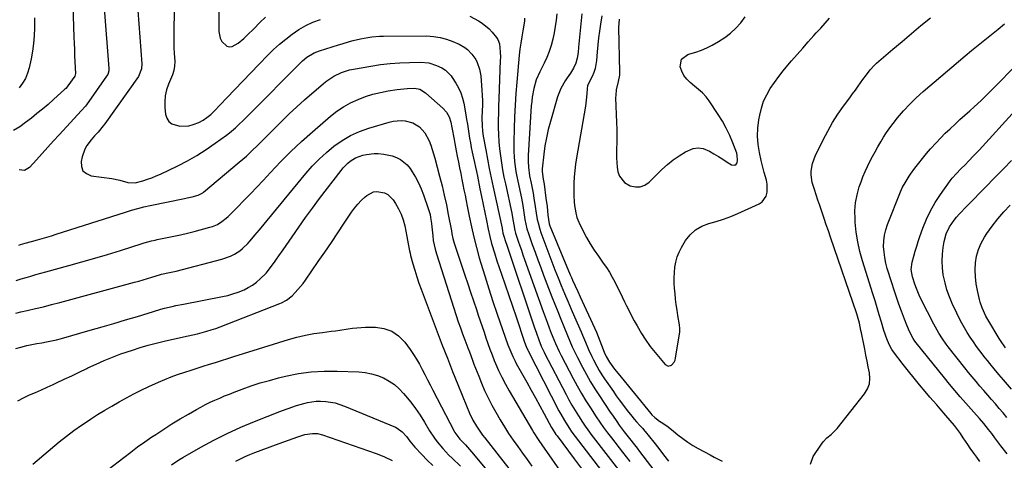
# Model space of a CAD drawing. Units: inches. Extents: x 1841386 to 1846646, y 442248 to 447639.
# Drawn here: x 1843625 to 1844167, y 445801 to 446043 of the extents above; entities that cross this region are included whole.
import ezdxf

# ---------------------------------------------------------------- set-up
doc = ezdxf.new("R2010")
doc.units = ezdxf.units.IN
doc.header["$MEASUREMENT"] = 0
doc.layers.add('7', color=7, linetype='Continuous')
doc.layers.add('8', color=7, linetype='Continuous')

msp = doc.modelspace()

# ---------------------------------------------------------------- linework, layer by layer
at = {"layer": '7', "color": 18}
for points in [[(1843710.34, 446060.62, 1922), (1843709.95, 446036.69, 1922), (1843709.94, 446033.75, 1922), (1843709.98, 446030.81, 1922), (1843710.1, 446027.88, 1922), (1843710.28, 446024.94, 1922), (1843710.57, 446020.35, 1922), (1843710.43, 446017.82, 1922), (1843709.98, 446015.33, 1922), (1843709.23, 446012.91, 1922), (1843708.76, 446011.73, 1922), (1843707.05, 446007.83, 1922), (1843705.96, 446004.67, 1922), (1843705.2, 446001.45, 1922), (1843704.97, 445998.16, 1922), (1843705.07, 445994.82, 1922), (1843705.46, 445991.37, 1922), (1843706.14, 445989.19, 1922), (1843707.22, 445987.35, 1922), (1843708.89, 445986.03, 1922), (1843713.4, 445984.66, 1922), (1843718.24, 445984.95, 1922), (1843720.63, 445985.63, 1922), (1843723.68, 445986.81, 1922), (1843726.07, 445987.94, 1922), (1843728.26, 445989.42, 1922), (1843730.3, 445991.14, 1922), (1843732.2, 445993, 1922), (1843739.14, 446000.32, 1922), (1843743.54, 446004.93, 1922), (1843747.95, 446009.53, 1922), (1843752.39, 446014.12, 1922), (1843756.84, 446018.68, 1922), (1843761.77, 446023.72, 1922), (1843764.94, 446026.82, 1922), (1843768.21, 446029.81, 1922), (1843771.61, 446032.65, 1922), (1843775.11, 446035.39, 1922), (1843778.77, 446037.86, 1922), (1843782.56, 446040.08, 1922), (1843786.55, 446041.92, 1922), (1843790.67, 446043.5, 1922)], [(1843654.52, 446051.11, 1928), (1843655.02, 446033.74, 1928), (1843655.13, 446030.34, 1928), (1843655.27, 446026.93, 1928), (1843655.43, 446023.53, 1928), (1843655.61, 446020.12, 1928), (1843655.99, 446013.71, 1928), (1843655.59, 446012.25, 1928), (1843651.74, 446006.84, 1928), (1843651.37, 446006.36, 1928), (1843650.56, 446005.47, 1928), (1843650.12, 446005.06, 1928), (1843643.75, 445999.35, 1928), (1843640.77, 445996.72, 1928), (1843637.75, 445994.13, 1928), (1843634.69, 445991.6, 1928), (1843631.6, 445989.1, 1928), (1843628.43, 445986.71, 1928), (1843625.19, 445984.41, 1928), (1843621.86, 445982.26, 1928)], [(1843671.63, 446049.59, 1926), (1843674.21, 446016.37, 1926), (1843674.2, 446015.25, 1926), (1843673.61, 446013.11, 1926), (1843673.04, 446012.15, 1926), (1843661.87, 445996.43, 1926), (1843661.35, 445995.73, 1926), (1843659.06, 445993.07, 1926), (1843657.27, 445991.13, 1926), (1843646.96, 445979.98, 1926), (1843643.81, 445976.55, 1926), (1843640.66, 445973.11, 1926), (1843637.52, 445969.66, 1926), (1843634.4, 445966.2, 1926), (1843630.52, 445961.89, 1926), (1843627.92, 445960.37, 1926), (1843624.92, 445960.65, 1926)], [(1843690.2, 446048.4, 1924), (1843692.42, 446019.03, 1924), (1843692.27, 446016.27, 1924), (1843690.51, 446012.04, 1924), (1843672, 445986.02, 1924), (1843671.14, 445984.85, 1924), (1843668.34, 445981.5, 1924), (1843666.4, 445979.33, 1924), (1843664.51, 445977.12, 1924), (1843662.1, 445973.98, 1924), (1843660.97, 445972.05, 1924), (1843659.48, 445967.8, 1924), (1843658.95, 445965.34, 1924), (1843659.12, 445962.52, 1924), (1843659.98, 445960.19, 1924), (1843661.88, 445958.58, 1924), (1843664.47, 445957.45, 1924), (1843675.84, 445955.93, 1924), (1843680.29, 445955.03, 1924), (1843684.66, 445953.78, 1924), (1843688.72, 445953.59, 1924), (1843692.95, 445954.71, 1924), (1843695.43, 445955.47, 1924), (1843697.89, 445956.32, 1924), (1843700.29, 445957.29, 1924), (1843702.66, 445958.36, 1924), (1843712.19, 445962.95, 1924), (1843717.51, 445965.7, 1924), (1843722.72, 445968.64, 1924), (1843727.76, 445971.86, 1924), (1843732.68, 445975.27, 1924), (1843738.91, 445979.84, 1924), (1843740.61, 445981.13, 1924), (1843743.91, 445983.86, 1924), (1843745.5, 445985.29, 1924), (1843748.6, 445988.25, 1924), (1843751.64, 445991.26, 1924), (1843779.69, 446019.61, 1924), (1843780.82, 446020.68, 1924), (1843783.22, 446022.65, 1924), (1843787.2, 446025.07, 1924), (1843790.08, 446026.2, 1924), (1843800.65, 446029.51, 1924), (1843802.63, 446030.11, 1924), (1843806.62, 446031.25, 1924), (1843808.62, 446031.78, 1924), (1843812.65, 446032.74, 1924), (1843816.71, 446033.55, 1924), (1843818.96, 446033.89, 1924), (1843823.22, 446034.27, 1924), (1843825.35, 446034.33, 1924), (1843849.22, 446034.35, 1924), (1843852.9, 446034.12, 1924), (1843856.52, 446033.59, 1924), (1843860.04, 446032.63, 1924), (1843863.5, 446031.36, 1924), (1843866.99, 446029.83, 1924), (1843870.13, 446028.08, 1924), (1843871.54, 446026.98, 1924), (1843874.07, 446024.41, 1924), (1843876.1, 446021.45, 1924), (1843877.01, 446019.7, 1924), (1843878.28, 446016.15, 1924), (1843878.66, 446014.31, 1924), (1843878.9, 446012.43, 1924), (1843879.52, 446004.46, 1924), (1843879.69, 446001.67, 1924), (1843879.79, 445998.88, 1924), (1843879.79, 445996.08, 1924), (1843879.72, 445993.28, 1924), (1843879.57, 445989.1, 1924), (1843879.64, 445984.87, 1924), (1843879.88, 445982.05, 1924), (1843880.29, 445979.26, 1924), (1843881.63, 445971.71, 1924), (1843882.57, 445966.55, 1924), (1843883.56, 445961.4, 1924), (1843884.61, 445956.26, 1924), (1843885.7, 445951.13, 1924), (1843890.62, 445928.57, 1924), (1843890.7, 445928.16, 1924), (1843890.85, 445927.35, 1924), (1843891.08, 445925.85, 1924), (1843891.34, 445924.77, 1924), (1843892.7, 445920.65, 1924), (1843892.99, 445919.77, 1924), (1843908.24, 445874.33, 1924), (1843909.49, 445870.74, 1924), (1843910.82, 445867.18, 1924), (1843912.22, 445863.65, 1924), (1843913.74, 445860.39, 1924), (1843914.06, 445859.75, 1924), (1843925.85, 445837.05, 1924), (1843927.45, 445834.06, 1924), (1843929.1, 445831.11, 1924), (1843930.82, 445828.2, 1924), (1843932.6, 445825.32, 1924), (1843934.86, 445821.76, 1924), (1843936.26, 445819.63, 1924), (1843937.73, 445817.56, 1924), (1843940.03, 445814.51, 1924), (1843940.8, 445813.5, 1924), (1843961.66, 445786.51, 1924)], [(1843872.83, 446045.22, 1922), (1843877.6, 446042.72, 1922), (1843879.73, 446041.43, 1922), (1843883.53, 446038.3, 1922), (1843885.21, 446036.46, 1922), (1843887.51, 446033.58, 1922), (1843888.26, 446032.48, 1922), (1843889.2, 446029.99, 1922), (1843889.63, 446025.54, 1922), (1843889.69, 446022.55, 1922), (1843889.66, 446021.05, 1922), (1843888.81, 445999.84, 1922), (1843888.68, 445995.9, 1922), (1843888.59, 445991.95, 1922), (1843888.55, 445988.01, 1922), (1843888.55, 445984.06, 1922), (1843888.66, 445980.11, 1922), (1843888.87, 445976.18, 1922), (1843889.23, 445972.27, 1922), (1843889.7, 445968.37, 1922), (1843890.29, 445964.48, 1922), (1843890.93, 445960.6, 1922), (1843891.67, 445956.73, 1922), (1843892.46, 445952.88, 1922), (1843895.95, 445936.78, 1922), (1843896.41, 445934.44, 1922), (1843897.01, 445930.49, 1922), (1843897.6, 445927.36, 1922), (1843898.01, 445925.82, 1922), (1843899.48, 445921.47, 1922), (1843900.35, 445918.92, 1922), (1843901.24, 445916.38, 1922), (1843902.13, 445913.84, 1922), (1843903.03, 445911.3, 1922), (1843913.25, 445882.67, 1922), (1843914.33, 445879.7, 1922), (1843915.43, 445876.74, 1922), (1843916.56, 445873.8, 1922), (1843917.72, 445870.86, 1922), (1843919.17, 445867.21, 1922), (1843920.08, 445865, 1922), (1843922.05, 445860.65, 1922), (1843923.12, 445858.51, 1922), (1843929.69, 445845.91, 1922), (1843931.94, 445841.76, 1922), (1843934.25, 445837.65, 1922), (1843936.69, 445833.61, 1922), (1843939.2, 445829.62, 1922), (1843942.4, 445824.69, 1922), (1843944.38, 445821.73, 1922), (1843946.45, 445818.84, 1922), (1843948.58, 445815.99, 1922), (1843950.75, 445813.17, 1922), (1843956.97, 445805.21, 1922), (1843960.95, 445800.09, 1922)], [(1843920.76, 446046.5, 1918), (1843920.38, 446042.98, 1918), (1843919.89, 446039.49, 1918), (1843919.26, 446036.02, 1918), (1843918.52, 446032.56, 1918), (1843917.58, 446029.16, 1918), (1843916.49, 446025.82, 1918), (1843915.17, 446022.56, 1918), (1843913.7, 446019.36, 1918), (1843911.33, 446014.68, 1918), (1843909.41, 446010.2, 1918), (1843908.07, 446005.51, 1918), (1843907.2, 446000.69, 1918), (1843906.92, 445998.26, 1918), (1843906.71, 445995.82, 1918), (1843905.02, 445968.56, 1918), (1843904.95, 445965.35, 1918), (1843905.13, 445962.15, 1918), (1843905.8, 445957.39, 1918), (1843906.65, 445953.26, 1918), (1843907.19, 445950.55, 1918), (1843907.7, 445947.83, 1918), (1843908.14, 445945.1, 1918), (1843908.8, 445940.52, 1918), (1843909.35, 445936.88, 1918), (1843910.01, 445933.26, 1918), (1843910.42, 445931.46, 1918), (1843911.41, 445927.93, 1918), (1843912.01, 445926.19, 1918), (1843916.37, 445914.39, 1918), (1843918.02, 445910.01, 1918), (1843919.71, 445905.64, 1918), (1843921.46, 445901.3, 1918), (1843923.23, 445896.97, 1918), (1843925.05, 445892.65, 1918), (1843926.87, 445888.34, 1918), (1843928.71, 445884.04, 1918), (1843930.56, 445879.74, 1918), (1843934.09, 445871.58, 1918), (1843934.92, 445869.64, 1918), (1843936.57, 445865.73, 1918), (1843938.21, 445861.82, 1918), (1843939.97, 445857.97, 1918), (1843940.9, 445856.07, 1918), (1843942.73, 445852.58, 1918), (1843944.07, 445850.22, 1918), (1843945.51, 445847.91, 1918), (1843947.01, 445845.64, 1918), (1843951.85, 445838.64, 1918), (1843953.48, 445836.32, 1918), (1843955.13, 445834.02, 1918), (1843956.82, 445831.74, 1918), (1843959.54, 445828.17, 1918), (1843962.05, 445825.02, 1918), (1843963.35, 445823.49, 1918), (1843964.67, 445821.97, 1918), (1843966.67, 445819.73, 1918), (1843968.04, 445818.22, 1918), (1843969.06, 445817.07, 1918), (1843969.38, 445816.68, 1918), (1843974.16, 445810.69, 1918), (1843976.84, 445807.29, 1918), (1843979.5, 445803.86, 1918), (1843982.12, 445800.4, 1918)], [(1843934.43, 446046.62, 1916), (1843932.75, 446028.15, 1916), (1843932.43, 446025.17, 1916), (1843932.02, 446022.2, 1916), (1843931.28, 446019.34, 1916), (1843929.89, 446016.55, 1916), (1843928.19, 446013.89, 1916), (1843926.44, 446011.27, 1916), (1843925.39, 446009.73, 1916), (1843922.92, 446005.43, 1916), (1843921.16, 446000.78, 1916), (1843917.21, 445987.27, 1916), (1843916.03, 445982.84, 1916), (1843915.02, 445978.37, 1916), (1843914.23, 445973.86, 1916), (1843913.61, 445969.32, 1916), (1843912.7, 445961.2, 1916), (1843912.65, 445960.69, 1916), (1843912.64, 445959.67, 1916), (1843913.31, 445955.47, 1916), (1843913.61, 445953.68, 1916), (1843913.74, 445952.78, 1916), (1843914.76, 445945.17, 1916), (1843915.35, 445940.45, 1916), (1843915.88, 445935.72, 1916), (1843916.48, 445931, 1916), (1843916.89, 445929.78, 1916), (1843928.15, 445902.94, 1916), (1843928.81, 445901.4, 1916), (1843929.47, 445899.87, 1916), (1843930.85, 445896.83, 1916), (1843932.25, 445893.8, 1916), (1843933.65, 445890.77, 1916), (1843941.5, 445873.68, 1916), (1843942.54, 445871.35, 1916), (1843943.54, 445869.01, 1916), (1843944.49, 445866.64, 1916), (1843945.4, 445864.26, 1916), (1843946.87, 445860.33, 1916), (1843947.93, 445857.85, 1916), (1843949.72, 445854.76, 1916), (1843952.44, 445851.05, 1916), (1843954.42, 445848.54, 1916), (1843972.47, 445826.48, 1916), (1843972.99, 445825.88, 1916), (1843974.74, 445824.27, 1916), (1843977.33, 445822.42, 1916), (1843979.07, 445821.28, 1916), (1843982.09, 445819.19, 1916), (1843984.97, 445816.92, 1916), (1843987.38, 445814.9, 1916), (1843990.06, 445812.8, 1916), (1843992.81, 445810.81, 1916), (1843995.67, 445808.99, 1916), (1843998.61, 445807.28, 1916), (1844005.06, 445803.79, 1916), (1844007.28, 445802.6, 1916), (1844009.5, 445801.43, 1916), (1844011.74, 445800.29, 1916)], [(1843945.55, 446045.36, 1914), (1843944.73, 446040.88, 1914), (1843944.23, 446037.08, 1914), (1843943.77, 446033.27, 1914), (1843943.38, 446029.46, 1914), (1843943.02, 446025.64, 1914), (1843942.63, 446020.94, 1914), (1843941.81, 446016.41, 1914), (1843941.07, 446014.23, 1914), (1843940.16, 446012.11, 1914), (1843938.53, 446008.84, 1914), (1843937.72, 446006.96, 1914), (1843937.36, 446005.48, 1914), (1843937.22, 446002.53, 1914), (1843936.96, 445999.08, 1914), (1843936.75, 445997.36, 1914), (1843936.48, 445995.64, 1914), (1843931.61, 445967.36, 1914), (1843931.08, 445963.87, 1914), (1843930.65, 445960.38, 1914), (1843930.36, 445956.86, 1914), (1843930.17, 445953.34, 1914), (1843930.04, 445949.59, 1914), (1843930.03, 445946.29, 1914), (1843930.24, 445942.99, 1914), (1843930.45, 445941.07, 1914), (1843931.13, 445937.01, 1914), (1843931.85, 445934.37, 1914), (1843932.9, 445931.85, 1914), (1843935.27, 445927, 1914), (1843937.15, 445923.39, 1914), (1843939.15, 445919.86, 1914), (1843941.33, 445916.43, 1914), (1843943.63, 445913.08, 1914), (1843946.34, 445909.36, 1914), (1843948.06, 445906.85, 1914), (1843949.71, 445904.29, 1914), (1843951.22, 445901.65, 1914), (1843952.66, 445898.96, 1914), (1843954.02, 445896.23, 1914), (1843955.37, 445893.49, 1914), (1843956.71, 445890.75, 1914), (1843958.04, 445888, 1914), (1843959.11, 445885.76, 1914), (1843960.48, 445883, 1914), (1843961.9, 445880.25, 1914), (1843963.38, 445877.55, 1914), (1843964.9, 445874.87, 1914), (1843967.4, 445870.6, 1914), (1843969.3, 445867.44, 1914), (1843972.14, 445863.44, 1914), (1843980.43, 445853.44, 1914), (1843982.09, 445852.57, 1914), (1843983.88, 445853.12, 1914), (1843985.38, 445854.89, 1914), (1843985.83, 445855.94, 1914), (1843986.14, 445857.08, 1914), (1843988.38, 445871.59, 1914), (1843988.47, 445873.5, 1914), (1843988.33, 445874.93, 1914), (1843988.26, 445875.4, 1914), (1843987.38, 445880.48, 1914), (1843986.89, 445883.49, 1914), (1843986.46, 445886.51, 1914), (1843986.1, 445889.55, 1914), (1843985.79, 445892.59, 1914), (1843985.55, 445895.33, 1914), (1843985.38, 445898.27, 1914), (1843985.32, 445901.2, 1914), (1843985.45, 445904.13, 1914), (1843985.69, 445907.06, 1914), (1843986.21, 445909.93, 1914), (1843986.95, 445912.72, 1914), (1843988.05, 445915.39, 1914), (1843989.39, 445917.98, 1914), (1843991.65, 445921.76, 1914), (1843994.17, 445924.98, 1914), (1843997.06, 445927.69, 1914), (1844000.51, 445929.64, 1914), (1844004.34, 445931.07, 1914), (1844008.45, 445932.18, 1914), (1844012.5, 445933.44, 1914), (1844016.48, 445934.94, 1914), (1844020.4, 445936.59, 1914), (1844032.01, 445941.88, 1914), (1844033.74, 445943.05, 1914), (1844036.01, 445946.25, 1914), (1844036.54, 445948.3, 1914), (1844036.5, 445952.74, 1914), (1844036.13, 445954.92, 1914), (1844034.92, 445959.24, 1914), (1844033.75, 445963.58, 1914), (1844033.23, 445965.77, 1914), (1844032.24, 445970.26, 1914), (1844031.53, 445974.71, 1914), (1844031.18, 445979.17, 1914), (1844031.36, 445983.63, 1914), (1844031.9, 445988.11, 1914), (1844032.39, 445990.78, 1914), (1844033.33, 445994.65, 1914), (1844034.57, 445998.41, 1914), (1844036.25, 446001.99, 1914), (1844038.22, 446005.45, 1914), (1844040.48, 446008.78, 1914), (1844042.83, 446012.04, 1914), (1844045.31, 446015.19, 1914), (1844047.89, 446018.28, 1914), (1844049.91, 446020.61, 1914), (1844052.97, 446024.11, 1914), (1844056.04, 446027.6, 1914), (1844059.12, 446031.08, 1914), (1844062.21, 446034.55, 1914), (1844063.51, 446036.01, 1914), (1844065.96, 446038.74, 1914), (1844068.41, 446041.48, 1914), (1844070.84, 446044.23, 1914)], [(1843955, 446043.6, 1912), (1843954.74, 446038.97, 1912), (1843955.27, 446014.45, 1912), (1843955.19, 446012.7, 1912), (1843954.45, 446009.28, 1912), (1843953.44, 446004.78, 1912), (1843953.14, 446001.75, 1912), (1843953.13, 446000.22, 1912), (1843953.61, 445986.74, 1912), (1843953.71, 445983.06, 1912), (1843953.75, 445979.38, 1912), (1843953.73, 445975.7, 1912), (1843953.65, 445972.02, 1912), (1843953.58, 445969.86, 1912), (1843953.59, 445967.27, 1912), (1843953.7, 445964.68, 1912), (1843953.98, 445962.11, 1912), (1843954.36, 445959.54, 1912), (1843955.16, 445957.25, 1912), (1843958.02, 445953.67, 1912), (1843961.18, 445951.91, 1912), (1843964, 445951.29, 1912), (1843966.69, 445951.31, 1912), (1843969.21, 445952.28, 1912), (1843971.6, 445953.89, 1912), (1843978.6, 445960.85, 1912), (1843981.59, 445963.59, 1912), (1843984.71, 445966.15, 1912), (1843988.03, 445968.45, 1912), (1843991.49, 445970.58, 1912), (1843995.78, 445972.42, 1912), (1843998.58, 445972.84, 1912), (1844001.36, 445972.35, 1912), (1844004.8, 445970.88, 1912), (1844007.23, 445969.42, 1912), (1844009.65, 445967.95, 1912), (1844012.06, 445966.47, 1912), (1844014.47, 445964.98, 1912), (1844016.96, 445963.42, 1912), (1844018.77, 445963.25, 1912), (1844019.44, 445963.77, 1912), (1844019.98, 445964.6, 1912), (1844020.21, 445965.91, 1912), (1844020.08, 445968.5, 1912), (1844019.74, 445969.78, 1912), (1844017.57, 445975.5, 1912), (1844015.87, 445979.56, 1912), (1844014, 445983.54, 1912), (1844011.87, 445987.38, 1912), (1844009.56, 445991.14, 1912), (1844004.59, 445998.66, 1912), (1844002.85, 446000.94, 1912), (1844000.83, 446002.98, 1912), (1843998.65, 446004.87, 1912), (1843996.44, 446006.73, 1912), (1843994.09, 446008.68, 1912), (1843992.23, 446010.56, 1912), (1843990.67, 446012.62, 1912), (1843989.55, 446014.95, 1912), (1843988.71, 446017.45, 1912), (1843989.4, 446021.62, 1912), (1843992.78, 446024.13, 1912), (1843993.99, 446024.45, 1912), (1843997.17, 446025.41, 1912), (1844000.29, 446026.53, 1912), (1844003.32, 446027.87, 1912), (1844006.28, 446029.38, 1912), (1844009.71, 446031.28, 1912), (1844013.13, 446033.45, 1912), (1844016.34, 446035.87, 1912), (1844019.25, 446038.64, 1912), (1844021.95, 446041.66, 1912), (1844024.45, 446044.9, 1912)], [(1844060.43, 445798.75, 1916), (1844061.72, 445802.93, 1916), (1844066.31, 445809.69, 1916), (1844067.24, 445810.92, 1916), (1844069.35, 445813.13, 1916), (1844071.75, 445815.08, 1916), (1844074.97, 445818.39, 1916), (1844090.07, 445837.38, 1916), (1844091.66, 445840.07, 1916), (1844092.74, 445842.88, 1916), (1844093.03, 445845.87, 1916), (1844092.81, 445848.98, 1916), (1844092.14, 445852.21, 1916), (1844091.47, 445855.43, 1916), (1844090.82, 445858.66, 1916), (1844090.17, 445861.89, 1916), (1844088.36, 445871.01, 1916), (1844088.09, 445872.31, 1916), (1844087.27, 445876.22, 1916), (1844086.64, 445878.8, 1916), (1844085.85, 445881.34, 1916), (1844071.36, 445923.65, 1916), (1844070.2, 445927.04, 1916), (1844069.04, 445930.44, 1916), (1844067.89, 445933.83, 1916), (1844066.73, 445937.23, 1916), (1844065.42, 445941.12, 1916), (1844064.43, 445944.03, 1916), (1844063.45, 445946.94, 1916), (1844062.47, 445949.85, 1916), (1844061.32, 445953.64, 1916), (1844060.74, 445957.85, 1916), (1844060.73, 445959.99, 1916), (1844061.38, 445964.2, 1916), (1844062.86, 445968.19, 1916), (1844067.29, 445977.2, 1916), (1844069.82, 445982.02, 1916), (1844072.52, 445986.73, 1916), (1844075.47, 445991.29, 1916), (1844078.59, 445995.75, 1916), (1844081.98, 446000.33, 1916), (1844083.52, 446002.43, 1916), (1844085.04, 446004.54, 1916), (1844086.55, 446006.67, 1916), (1844089.1, 446010.32, 1916), (1844091.07, 446013.05, 1916), (1844093.16, 446015.69, 1916), (1844095.41, 446018.18, 1916), (1844096.62, 446019.34, 1916), (1844097.87, 446020.46, 1916), (1844105.6, 446027.01, 1916), (1844110.76, 446031.36, 1916), (1844115.93, 446035.71, 1916), (1844121.1, 446040.04, 1916), (1844126.29, 446044.37, 1916)], [(1844153.45, 445800.2, 1918), (1844151.8, 445802.5, 1918), (1844150.15, 445804.8, 1918), (1844148.19, 445807.56, 1918), (1844146.89, 445809.43, 1918), (1844144.35, 445813.21, 1918), (1844142.83, 445815.46, 1918), (1844140.68, 445818.44, 1918), (1844139.55, 445819.89, 1918), (1844137.22, 445822.73, 1918), (1844134.83, 445825.52, 1918), (1844131.64, 445829.18, 1918), (1844129.77, 445831.32, 1918), (1844127.91, 445833.47, 1918), (1844126.05, 445835.63, 1918), (1844123.48, 445838.62, 1918), (1844120.37, 445842.3, 1918), (1844117.31, 445846.01, 1918), (1844114.31, 445849.77, 1918), (1844111.35, 445853.57, 1918), (1844106.1, 445860.42, 1918), (1844105.16, 445861.76, 1918), (1844103.56, 445864.6, 1918), (1844102.31, 445867.63, 1918), (1844100.75, 445872.3, 1918), (1844099.37, 445876.9, 1918), (1844098.21, 445880.78, 1918), (1844097.03, 445884.65, 1918), (1844095.84, 445888.51, 1918), (1844094.64, 445892.37, 1918), (1844088.96, 445910.51, 1918), (1844087.52, 445915.75, 1918), (1844086.33, 445921.04, 1918), (1844085.52, 445926.4, 1918), (1844084.96, 445931.8, 1918), (1844084.83, 445933.63, 1918), (1844084.8, 445938.12, 1918), (1844085.12, 445942.56, 1918), (1844085.98, 445946.93, 1918), (1844087.19, 445951.25, 1918), (1844088.15, 445954.03, 1918), (1844089.22, 445956.9, 1918), (1844090.38, 445959.73, 1918), (1844091.68, 445962.5, 1918), (1844093.06, 445965.23, 1918), (1844094.52, 445967.93, 1918), (1844095.98, 445970.63, 1918), (1844097.47, 445973.32, 1918), (1844098.96, 445976, 1918), (1844100.53, 445978.65, 1918), (1844102.18, 445981.24, 1918), (1844103.95, 445983.74, 1918), (1844105.8, 445986.19, 1918), (1844108.26, 445989.28, 1918), (1844111.51, 445993.13, 1918), (1844114.91, 445996.85, 1918), (1844118.51, 446000.36, 1918), (1844122.25, 446003.74, 1918), (1844141.81, 446020.37, 1918), (1844145.39, 446023.37, 1918), (1844148.99, 446026.34, 1918), (1844152.62, 446029.27, 1918), (1844156.28, 446032.17, 1918), (1844159.92, 446035.08, 1918), (1844163.52, 446038.05, 1918), (1844167.04, 446041.11, 1918)], [(1843624.72, 445919.3, 1926), (1843625.59, 445919.52, 1926), (1843628.19, 445920.25, 1926), (1843631.65, 445921.25, 1926), (1843635.03, 445922.19, 1926), (1843637.58, 445922.92, 1926), (1843640.12, 445923.66, 1926), (1843642.66, 445924.43, 1926), (1843645.19, 445925.23, 1926), (1843683.46, 445937.45, 1926), (1843686.8, 445938.48, 1926), (1843690.17, 445939.44, 1926), (1843693.55, 445940.31, 1926), (1843696.96, 445941.07, 1926), (1843715.96, 445944.95, 1926), (1843717.33, 445945.25, 1926), (1843720.06, 445945.89, 1926), (1843723.31, 445946.76, 1926), (1843724.86, 445947.4, 1926), (1843725.92, 445948.1, 1926), (1843726.25, 445948.36, 1926), (1843746.02, 445964.86, 1926), (1843747.98, 445966.54, 1926), (1843749.92, 445968.24, 1926), (1843751.83, 445970, 1926), (1843753.7, 445971.78, 1926), (1843755.55, 445973.59, 1926), (1843757.39, 445975.41, 1926), (1843759.22, 445977.24, 1926), (1843761.04, 445979.08, 1926), (1843765.39, 445983.49, 1926), (1843769.42, 445987.5, 1926), (1843773.51, 445991.45, 1926), (1843777.68, 445995.32, 1926), (1843781.91, 445999.12, 1926), (1843792.31, 446008.27, 1926), (1843794.11, 446009.73, 1926), (1843797.98, 446012.27, 1926), (1843802.18, 446014.26, 1926), (1843806.59, 446015.66, 1926), (1843808.86, 446016.15, 1926), (1843818.41, 446017.82, 1926), (1843823.69, 446018.61, 1926), (1843828.99, 446019.24, 1926), (1843834.31, 446019.61, 1926), (1843839.64, 446019.82, 1926), (1843845.83, 446019.92, 1926), (1843850.24, 446019.51, 1926), (1843854.47, 446018.18, 1926), (1843857.55, 446016.77, 1926), (1843859.42, 446015.59, 1926), (1843862.54, 446012.45, 1926), (1843863.19, 446011.54, 1926), (1843865.26, 446008.34, 1926), (1843866.73, 446005.73, 1926), (1843867.98, 446003.04, 1926), (1843868.9, 446000.21, 1926), (1843869.59, 445997.3, 1926), (1843870.7, 445990.95, 1926), (1843871.13, 445988.38, 1926), (1843871.55, 445985.82, 1926), (1843871.96, 445983.25, 1926), (1843872.35, 445980.69, 1926), (1843872.76, 445978.12, 1926), (1843873.2, 445975.56, 1926), (1843873.69, 445973.01, 1926), (1843874.23, 445970.47, 1926), (1843874.96, 445967.12, 1926), (1843875.5, 445964.66, 1926), (1843876.03, 445962.19, 1926), (1843876.54, 445959.73, 1926), (1843877.05, 445957.27, 1926), (1843878.47, 445950.31, 1926), (1843879.37, 445945.93, 1926), (1843880.26, 445941.55, 1926), (1843881.14, 445937.17, 1926), (1843882.03, 445932.78, 1926), (1843883, 445927.95, 1926), (1843883.86, 445924.03, 1926), (1843884.87, 445920.15, 1926), (1843885.05, 445919.51, 1926), (1843886.37, 445915.03, 1926), (1843887.83, 445910.59, 1926), (1843890.35, 445903.26, 1926), (1843892.37, 445897.39, 1926), (1843894.38, 445891.51, 1926), (1843896.38, 445885.63, 1926), (1843898.36, 445879.75, 1926), (1843903.04, 445865.84, 1926), (1843903.89, 445863.47, 1926), (1843904.75, 445861.43, 1926), (1843904.96, 445861, 1926), (1843921.94, 445828.06, 1926), (1843922.89, 445826.26, 1926), (1843924.9, 445822.71, 1926), (1843927.29, 445818.81, 1926), (1843929.01, 445816.28, 1926), (1843930.85, 445813.84, 1926), (1843966.41, 445767.39, 1926)], [(1843623.34, 445899.74, 1928), (1843626.01, 445900.63, 1928), (1843628.7, 445901.45, 1928), (1843631.41, 445902.23, 1928), (1843634.12, 445903, 1928), (1843636.83, 445903.76, 1928), (1843639.54, 445904.5, 1928), (1843652.28, 445907.99, 1928), (1843659.39, 445909.97, 1928), (1843666.48, 445912.01, 1928), (1843673.54, 445914.14, 1928), (1843680.59, 445916.31, 1928), (1843692.66, 445920.12, 1928), (1843693.66, 445920.43, 1928), (1843697.7, 445921.57, 1928), (1843699.74, 445922.05, 1928), (1843700.77, 445922.27, 1928), (1843706.25, 445923.35, 1928), (1843710.01, 445924.13, 1928), (1843713.76, 445924.96, 1928), (1843717.5, 445925.86, 1928), (1843721.22, 445926.8, 1928), (1843729.87, 445929.08, 1928), (1843731.27, 445929.51, 1928), (1843733.95, 445930.66, 1928), (1843736.46, 445932.19, 1928), (1843738.77, 445934, 1928), (1843739.84, 445935, 1928), (1843744.99, 445940.11, 1928), (1843748.59, 445943.73, 1928), (1843752.15, 445947.38, 1928), (1843755.66, 445951.09, 1928), (1843759.13, 445954.82, 1928), (1843763.13, 445959.18, 1928), (1843768.68, 445965.02, 1928), (1843774.36, 445970.73, 1928), (1843780.23, 445976.23, 1928), (1843786.23, 445981.6, 1928), (1843796.25, 445990.25, 1928), (1843799.72, 445992.97, 1928), (1843803.35, 445995.44, 1928), (1843807.2, 445997.54, 1928), (1843811.39, 445999.48, 1928), (1843815.45, 446000.97, 1928), (1843819.57, 446002.26, 1928), (1843823.76, 446003.28, 1928), (1843828, 446004.1, 1928), (1843832.91, 446004.87, 1928), (1843834.74, 446005.13, 1928), (1843838.43, 446005.46, 1928), (1843842.43, 446005.59, 1928), (1843845.44, 446004.99, 1928), (1843848.43, 446003.13, 1928), (1843848.73, 446002.87, 1928), (1843858.06, 445994.71, 1928), (1843860.05, 445992.48, 1928), (1843861.44, 445989.84, 1928), (1843862.39, 445986.94, 1928), (1843863.06, 445983.97, 1928), (1843864.25, 445977.31, 1928), (1843864.62, 445975.24, 1928), (1843865.38, 445971.13, 1928), (1843865.96, 445968.14, 1928), (1843866.59, 445964.96, 1928), (1843867.26, 445961.78, 1928), (1843867.92, 445958.6, 1928), (1843868.55, 445955.41, 1928), (1843869.08, 445952.63, 1928), (1843869.66, 445949.65, 1928), (1843870.24, 445946.67, 1928), (1843870.82, 445943.68, 1928), (1843871.41, 445940.7, 1928), (1843872.53, 445935.11, 1928), (1843873.75, 445929.36, 1928), (1843875.08, 445923.62, 1928), (1843876.55, 445917.93, 1928), (1843878.11, 445912.25, 1928), (1843878.95, 445909.37, 1928), (1843881.07, 445902.29, 1928), (1843883.26, 445895.23, 1928), (1843885.57, 445888.22, 1928), (1843887.95, 445881.22, 1928), (1843893.86, 445864.36, 1928), (1843894.34, 445863.04, 1928), (1843895.37, 445860.43, 1928), (1843896.52, 445857.87, 1928), (1843897.78, 445855.36, 1928), (1843898.45, 445854.12, 1928), (1843904.25, 445843.8, 1928), (1843906.67, 445839.48, 1928), (1843909.08, 445835.14, 1928), (1843911.46, 445830.8, 1928), (1843913.83, 445826.44, 1928), (1843917.91, 445818.92, 1928), (1843918.24, 445818.33, 1928), (1843920.28, 445815, 1928), (1843920.89, 445814.18, 1928), (1843930.33, 445801.57, 1928), (1843935.18, 445795.04, 1928)], [(1844168.41, 445824.36, 1922), (1844166.33, 445826.85, 1922), (1844164.24, 445829.33, 1922), (1844162.13, 445831.79, 1922), (1844160.01, 445834.25, 1922), (1844157.89, 445836.7, 1922), (1844155.77, 445839.16, 1922), (1844153.61, 445841.66, 1922), (1844151.48, 445844.15, 1922), (1844149.38, 445846.65, 1922), (1844147.31, 445849.19, 1922), (1844145.26, 445851.75, 1922), (1844136.16, 445863.26, 1922), (1844135.05, 445864.72, 1922), (1844132.92, 445867.72, 1922), (1844130.94, 445870.82, 1922), (1844129.12, 445874.01, 1922), (1844128.26, 445875.64, 1922), (1844121.31, 445889.28, 1922), (1844120.16, 445891.65, 1922), (1844118.61, 445895.29, 1922), (1844117.71, 445897.78, 1922), (1844116.45, 445901.74, 1922), (1844115.78, 445905.77, 1922), (1844116.27, 445909.81, 1922), (1844117.22, 445913.24, 1922), (1844118, 445915.94, 1922), (1844118.81, 445918.63, 1922), (1844119.67, 445921.3, 1922), (1844120.57, 445923.96, 1922), (1844122.19, 445928.61, 1922), (1844124.14, 445933.47, 1922), (1844126.35, 445938.2, 1922), (1844128.97, 445942.72, 1922), (1844131.85, 445947.1, 1922), (1844137.28, 445954.6, 1922), (1844138.35, 445956, 1922), (1844140.64, 445958.67, 1922), (1844143.12, 445961.17, 1922), (1844145.61, 445963.68, 1922), (1844147.32, 445965.43, 1922), (1844150.23, 445968.48, 1922), (1844153.1, 445971.58, 1922), (1844173.07, 445993.43, 1922)], [(1843622.99, 445862.33, 1932), (1843625.9, 445863.16, 1932), (1843629.12, 445863.91, 1932), (1843631.84, 445864.48, 1932), (1843634.56, 445865.01, 1932), (1843637.29, 445865.49, 1932), (1843640.02, 445865.99, 1932), (1843642.74, 445866.55, 1932), (1843645.43, 445867.19, 1932), (1843648.11, 445867.9, 1932), (1843664.02, 445872.35, 1932), (1843670.52, 445874.2, 1932), (1843677.01, 445876.09, 1932), (1843683.49, 445878.03, 1932), (1843689.95, 445880.01, 1932), (1843698.79, 445882.76, 1932), (1843702.88, 445883.95, 1932), (1843704.94, 445884.49, 1932), (1843709.08, 445885.47, 1932), (1843711.16, 445885.92, 1932), (1843715.33, 445886.77, 1932), (1843736.8, 445890.89, 1932), (1843739.7, 445891.55, 1932), (1843742.55, 445892.34, 1932), (1843745.34, 445893.34, 1932), (1843748.62, 445894.69, 1932), (1843751, 445895.91, 1932), (1843753.28, 445897.28, 1932), (1843755.42, 445898.87, 1932), (1843757.45, 445900.61, 1932), (1843760.9, 445903.88, 1932), (1843763.29, 445906.86, 1932), (1843763.65, 445907.38, 1932), (1843765.34, 445909.79, 1932), (1843766.55, 445911.52, 1932), (1843767.76, 445913.25, 1932), (1843770.16, 445916.72, 1932), (1843775.09, 445923.89, 1932), (1843778.79, 445929.18, 1932), (1843782.54, 445934.44, 1932), (1843786.37, 445939.64, 1932), (1843790.25, 445944.81, 1932), (1843802.12, 445960.36, 1932), (1843803.25, 445961.73, 1932), (1843805.72, 445964.27, 1932), (1843807.07, 445965.43, 1932), (1843810.02, 445967.32, 1932), (1843813.99, 445968.72, 1932), (1843816.06, 445969.16, 1932), (1843820.26, 445969.62, 1932), (1843822.39, 445969.63, 1932), (1843825.48, 445969.39, 1932), (1843830.22, 445968.36, 1932), (1843832.59, 445967.52, 1932), (1843834.76, 445966.38, 1932), (1843838.46, 445963.34, 1932), (1843839.99, 445961.43, 1932), (1843841.16, 445959.65, 1932), (1843843.01, 445956.61, 1932), (1843844.7, 445953.5, 1932), (1843846.16, 445950.26, 1932), (1843847.45, 445946.95, 1932), (1843850.05, 445939.44, 1932), (1843851, 445936.16, 1932), (1843851.32, 445934.48, 1932), (1843851.78, 445931.09, 1932), (1843851.97, 445929.39, 1932), (1843852.31, 445925.97, 1932), (1843852.46, 445924.36, 1932), (1843852.78, 445921.86, 1932), (1843853.21, 445919.38, 1932), (1843853.79, 445916.94, 1932), (1843854.49, 445914.51, 1932), (1843865.43, 445880.44, 1932), (1843866.54, 445877.08, 1932), (1843867.69, 445873.74, 1932), (1843868.89, 445870.42, 1932), (1843870.13, 445867.11, 1932), (1843871.79, 445862.75, 1932), (1843872.64, 445860.51, 1932), (1843874.31, 445856, 1932), (1843875.15, 445853.75, 1932), (1843876.87, 445849.27, 1932), (1843877.75, 445847.03, 1932), (1843879.29, 445843.23, 1932), (1843881.04, 445839.14, 1932), (1843882.9, 445835.11, 1932), (1843884.95, 445831.17, 1932), (1843887.11, 445827.28, 1932), (1843889.59, 445823.02, 1932), (1843891.88, 445819.26, 1932), (1843894.23, 445815.55, 1932), (1843896.7, 445811.91, 1932), (1843899.25, 445808.32, 1932), (1843901.85, 445804.77, 1932), (1843904.45, 445801.21, 1932), (1843907.03, 445797.64, 1932)], [(1844170.93, 445839.88, 1924), (1844166.61, 445845, 1924), (1844164.05, 445848.04, 1924), (1844161.48, 445851.08, 1924), (1844158.95, 445854.14, 1924), (1844157.72, 445855.7, 1924), (1844156.5, 445857.26, 1924), (1844153.56, 445861.07, 1924), (1844151.74, 445863.52, 1924), (1844149.96, 445866, 1924), (1844148.26, 445868.53, 1924), (1844146.61, 445871.1, 1924), (1844145.05, 445873.72, 1924), (1844143.55, 445876.37, 1924), (1844142.14, 445879.08, 1924), (1844140.8, 445881.82, 1924), (1844138.36, 445887.06, 1924), (1844136.8, 445890.79, 1924), (1844135.43, 445894.59, 1924), (1844134.36, 445898.48, 1924), (1844133.4, 445902.93, 1924), (1844132.93, 445906.69, 1924), (1844132.71, 445910.45, 1924), (1844132.89, 445914.21, 1924), (1844133.33, 445917.98, 1924), (1844133.87, 445921.18, 1924), (1844134.99, 445925.37, 1924), (1844136.86, 445929.28, 1924), (1844139.31, 445932.89, 1924), (1844140.7, 445934.57, 1924), (1844142.16, 445936.19, 1924), (1844146.43, 445940.59, 1924), (1844150.1, 445944.36, 1924), (1844153.77, 445948.13, 1924), (1844157.45, 445951.89, 1924), (1844161.13, 445955.65, 1924), (1844162.38, 445956.93, 1924), (1844166.66, 445961.35, 1924), (1844170.91, 445965.8, 1924)], [(1843624.22, 445833.52, 1934), (1843627.36, 445835.21, 1934), (1843630.58, 445836.75, 1934), (1843633.86, 445838.19, 1934), (1843637.13, 445839.65, 1934), (1843640.4, 445841.12, 1934), (1843643.67, 445842.6, 1934), (1843645.51, 445843.44, 1934), (1843649.68, 445845.38, 1934), (1843653.84, 445847.34, 1934), (1843657.98, 445849.34, 1934), (1843662.1, 445851.37, 1934), (1843662.73, 445851.68, 1934), (1843667.19, 445853.8, 1934), (1843671.7, 445855.8, 1934), (1843676.29, 445857.62, 1934), (1843680.93, 445859.32, 1934), (1843687.21, 445861.49, 1934), (1843691.55, 445862.9, 1934), (1843695.92, 445864.2, 1934), (1843700.33, 445865.35, 1934), (1843704.77, 445866.39, 1934), (1843715.31, 445868.67, 1934), (1843717.89, 445869.24, 1934), (1843720.45, 445869.83, 1934), (1843723.02, 445870.46, 1934), (1843725.57, 445871.11, 1934), (1843728.11, 445871.81, 1934), (1843730.63, 445872.58, 1934), (1843733.12, 445873.43, 1934), (1843735.59, 445874.34, 1934), (1843768.4, 445887.1, 1934), (1843769.34, 445887.49, 1934), (1843772.05, 445888.88, 1934), (1843775.21, 445891.4, 1934), (1843776.86, 445893.13, 1934), (1843779.78, 445896.45, 1934), (1843781.14, 445898.19, 1934), (1843782.44, 445899.98, 1934), (1843789.44, 445910.13, 1934), (1843793.07, 445915.41, 1934), (1843796.68, 445920.72, 1934), (1843800.26, 445926.04, 1934), (1843803.82, 445931.37, 1934), (1843807.77, 445937.33, 1934), (1843809.43, 445939.61, 1934), (1843811.21, 445941.8, 1934), (1843813.16, 445943.83, 1934), (1843815.23, 445945.75, 1934), (1843816.2, 445946.59, 1934), (1843819.8, 445948.48, 1934), (1843821.79, 445948.73, 1934), (1843825.87, 445947.99, 1934), (1843827.69, 445947.08, 1934), (1843830.61, 445944.16, 1934), (1843831.94, 445942.16, 1934), (1843833.63, 445939.26, 1934), (1843835.09, 445936.26, 1934), (1843836.2, 445933.11, 1934), (1843837.07, 445929.86, 1934), (1843838.29, 445923.97, 1934), (1843839.01, 445920.02, 1934), (1843839.67, 445916.07, 1934), (1843839.97, 445914.77, 1934), (1843840.29, 445913.47, 1934), (1843841.54, 445908.93, 1934), (1843842.56, 445905.39, 1934), (1843843.65, 445901.87, 1934), (1843844.84, 445898.38, 1934), (1843846.1, 445894.91, 1934), (1843854.95, 445871.5, 1934), (1843857.73, 445864.24, 1934), (1843860.54, 445856.99, 1934), (1843863.41, 445849.76, 1934), (1843866.31, 445842.55, 1934), (1843871.09, 445830.81, 1934), (1843872.77, 445826.82, 1934), (1843874.6, 445822.91, 1934), (1843876.58, 445819.51, 1934), (1843877.64, 445817.86, 1934), (1843879.9, 445814.65, 1934), (1843881.09, 445813.08, 1934), (1843894.42, 445796.29, 1934)], [(1844167.7, 445862.72, 1926), (1844164.87, 445866.77, 1926), (1844164.2, 445867.84, 1926), (1844158.4, 445877.37, 1926), (1844156.79, 445880.22, 1926), (1844154.77, 445884.68, 1926), (1844153.74, 445887.78, 1926), (1844153.33, 445889.37, 1926), (1844152.2, 445894.23, 1926), (1844151.51, 445898.01, 1926), (1844151.06, 445901.81, 1926), (1844150.98, 445905.63, 1926), (1844151.14, 445909.47, 1926), (1844151.76, 445913.23, 1926), (1844152.74, 445916.86, 1926), (1844154.25, 445920.3, 1926), (1844156.12, 445923.61, 1926), (1844157.44, 445925.59, 1926), (1844160.36, 445929.7, 1926), (1844163.44, 445933.69, 1926), (1844166.75, 445937.48, 1926), (1844170.22, 445941.14, 1926)], [(1843632.34, 445798.68, 1936), (1843646.99, 445810.98, 1936), (1843650.94, 445814.17, 1936), (1843654.98, 445817.25, 1936), (1843659.13, 445820.16, 1936), (1843663.37, 445822.97, 1936), (1843664.19, 445823.49, 1936), (1843668.09, 445825.93, 1936), (1843672.01, 445828.33, 1936), (1843675.96, 445830.67, 1936), (1843679.93, 445832.98, 1936), (1843683.95, 445835.21, 1936), (1843688.01, 445837.37, 1936), (1843692.12, 445839.41, 1936), (1843696.27, 445841.38, 1936), (1843701.66, 445843.86, 1936), (1843705.1, 445845.35, 1936), (1843708.58, 445846.76, 1936), (1843712.11, 445848.02, 1936), (1843716.09, 445849.32, 1936), (1843719.47, 445850.37, 1936), (1843722.84, 445851.43, 1936), (1843726.21, 445852.52, 1936), (1843729.57, 445853.62, 1936), (1843732.93, 445854.72, 1936), (1843736.3, 445855.81, 1936), (1843739.67, 445856.88, 1936), (1843743.04, 445857.93, 1936), (1843773.15, 445867.21, 1936), (1843777.75, 445868.5, 1936), (1843782.39, 445869.62, 1936), (1843787.09, 445870.51, 1936), (1843791.82, 445871.23, 1936), (1843796.61, 445871.83, 1936), (1843798.97, 445872.14, 1936), (1843801.32, 445872.48, 1936), (1843806.02, 445873.23, 1936), (1843808.36, 445873.57, 1936), (1843813.08, 445873.98, 1936), (1843815.46, 445874.04, 1936), (1843820.89, 445874.04, 1936), (1843825.62, 445873.34, 1936), (1843829.96, 445871.86, 1936), (1843833.7, 445869.22, 1936), (1843837.04, 445865.8, 1936), (1843840, 445861.7, 1936), (1843841.81, 445859.07, 1936), (1843843.55, 445856.39, 1936), (1843845.17, 445853.64, 1936), (1843846.72, 445850.84, 1936), (1843848.2, 445848, 1936), (1843849.67, 445845.15, 1936), (1843851.14, 445842.31, 1936), (1843852.6, 445839.46, 1936), (1843864.2, 445816.8, 1936), (1843864.57, 445816.11, 1936), (1843867.38, 445812.37, 1936), (1843870.42, 445809.24, 1936), (1843872.73, 445806.7, 1936), (1843873.85, 445805.39, 1936), (1843889.79, 445786.3, 1936)], [(1843673.95, 445795.67, 1938), (1843682.47, 445802.42, 1938), (1843686.26, 445805.34, 1938), (1843690.1, 445808.2, 1938), (1843694, 445810.97, 1938), (1843697.95, 445813.67, 1938), (1843700.03, 445815.06, 1938), (1843704.49, 445817.97, 1938), (1843708.99, 445820.82, 1938), (1843713.55, 445823.58, 1938), (1843718.14, 445826.27, 1938), (1843722.4, 445828.71, 1938), (1843724.91, 445830.1, 1938), (1843727.46, 445831.44, 1938), (1843730.04, 445832.71, 1938), (1843732.65, 445833.93, 1938), (1843735.28, 445835.08, 1938), (1843737.94, 445836.2, 1938), (1843740.61, 445837.27, 1938), (1843743.29, 445838.3, 1938), (1843747.7, 445839.96, 1938), (1843752.63, 445841.71, 1938), (1843757.6, 445843.35, 1938), (1843762.62, 445844.8, 1938), (1843767.67, 445846.14, 1938), (1843771.51, 445847.08, 1938), (1843778.54, 445848.5, 1938), (1843785.61, 445849.52, 1938), (1843792.74, 445849.93, 1938), (1843799.91, 445849.94, 1938), (1843811.85, 445849.45, 1938), (1843815.36, 445849.1, 1938), (1843818.8, 445848.47, 1938), (1843822.14, 445847.42, 1938), (1843825.41, 445846.11, 1938), (1843828.48, 445844.39, 1938), (1843831.38, 445842.44, 1938), (1843834, 445840.14, 1938), (1843836.43, 445837.59, 1938), (1843837.57, 445836.25, 1938), (1843840.34, 445832.79, 1938), (1843843.01, 445829.24, 1938), (1843845.5, 445825.58, 1938), (1843847.89, 445821.84, 1938), (1843850.76, 445817.09, 1938), (1843853.45, 445812.99, 1938), (1843854.92, 445811.03, 1938), (1843858.04, 445807.24, 1938), (1843861.39, 445803.67, 1938), (1843863.15, 445801.95, 1938), (1843867.75, 445797.61, 1938)], [(1843744.14, 445800.39, 1942), (1843746.68, 445801.65, 1942), (1843749.25, 445802.86, 1942), (1843751.86, 445803.96, 1942), (1843754.5, 445805, 1942), (1843768.01, 445810.01, 1942), (1843770.58, 445810.95, 1942), (1843773.15, 445811.88, 1942), (1843775.72, 445812.8, 1942), (1843778.3, 445813.7, 1942), (1843782.14, 445814.98, 1942), (1843786.26, 445815.62, 1942), (1843789.04, 445815.48, 1942), (1843791.73, 445814.82, 1942), (1843821.41, 445804.55, 1942), (1843823.65, 445803.71, 1942), (1843825.86, 445802.79, 1942), (1843830.13, 445800.65, 1942)]]:
    msp.add_polyline3d(points, dxfattribs=at)
at = {"layer": '8', "color": 18}
for points in [[(1843633.27, 446044.4, 1930), (1843633.33, 446041.43, 1930), (1843633.33, 446038.78, 1930), (1843633.18, 446034.5, 1930), (1843632.85, 446030.23, 1930), (1843632.27, 446026, 1930), (1843631.5, 446021.78, 1930), (1843630.44, 446016.81, 1930), (1843629.55, 446013.83, 1930), (1843628.37, 446010.99, 1930), (1843626.77, 446008.38, 1930), (1843624.89, 446005.9, 1930)], [(1843734.73, 446047.73, 1920), (1843734.82, 446036.9, 1920), (1843735.57, 446033.08, 1920), (1843736.48, 446031.38, 1920), (1843739.12, 446028.81, 1920), (1843740.63, 446028.31, 1920), (1843742.2, 446028.49, 1920), (1843745.47, 446030.35, 1920), (1843748.59, 446032.99, 1920), (1843750.57, 446034.94, 1920), (1843753.96, 446038.37, 1920), (1843757.38, 446041.78, 1920), (1843760.37, 446044.73, 1920)], [(1843903.03, 446044.2, 1920), (1843902.91, 446042.56, 1920), (1843902.08, 446037.16, 1920), (1843901.53, 446033.81, 1920), (1843900.93, 446030.47, 1920), (1843900.37, 446027.12, 1920), (1843899.99, 446023.75, 1920), (1843898.71, 446009.02, 1920), (1843898.21, 446002.63, 1920), (1843897.78, 445996.25, 1920), (1843897.47, 445989.85, 1920), (1843897.23, 445983.46, 1920), (1843897.03, 445976.13, 1920), (1843897.01, 445973.4, 1920), (1843897.07, 445970.66, 1920), (1843897.24, 445967.94, 1920), (1843897.49, 445965.21, 1920), (1843897.84, 445962.49, 1920), (1843898.24, 445959.79, 1920), (1843898.73, 445957.09, 1920), (1843899.26, 445954.41, 1920), (1843901.29, 445945.01, 1920), (1843902.05, 445941.13, 1920), (1843902.66, 445937.21, 1920), (1843903.24, 445933.29, 1920), (1843903.72, 445930.7, 1920), (1843904.33, 445928.13, 1920), (1843905.12, 445925.62, 1920), (1843907.25, 445919.59, 1920), (1843908.77, 445915.34, 1920), (1843910.32, 445911.1, 1920), (1843911.9, 445906.87, 1920), (1843913.5, 445902.65, 1920), (1843918.04, 445890.82, 1920), (1843919.63, 445886.72, 1920), (1843921.24, 445882.63, 1920), (1843922.89, 445878.55, 1920), (1843924.55, 445874.48, 1920), (1843926.64, 445869.42, 1920), (1843927.93, 445866.35, 1920), (1843929.24, 445863.29, 1920), (1843930.62, 445860.27, 1920), (1843932.1, 445857.29, 1920), (1843934.81, 445852.08, 1920), (1843937, 445848.04, 1920), (1843939.27, 445844.05, 1920), (1843941.67, 445840.14, 1920), (1843944.16, 445836.27, 1920), (1843950.14, 445827.29, 1920), (1843951.31, 445825.55, 1920), (1843953.7, 445822.12, 1920), (1843955.15, 445820.11, 1920), (1843957.88, 445816.45, 1920), (1843960.67, 445812.85, 1920), (1843963.49, 445809.26, 1920), (1843964.88, 445807.46, 1920), (1843966.28, 445805.65, 1920), (1843978.42, 445789.86, 1920)], [(1844168.57, 445804.28, 1920), (1844165.12, 445808.83, 1920), (1844163.43, 445811.04, 1920), (1844161.74, 445813.25, 1920), (1844160.04, 445815.46, 1920), (1844158.34, 445817.66, 1920), (1844155.63, 445821.13, 1920), (1844153.38, 445823.8, 1920), (1844150.28, 445827.27, 1920), (1844145.77, 445832.32, 1920), (1844142.77, 445835.73, 1920), (1844139.81, 445839.18, 1920), (1844136.9, 445842.66, 1920), (1844134.02, 445846.18, 1920), (1844118.5, 445865.45, 1920), (1844117.77, 445866.41, 1920), (1844116.77, 445867.92, 1920), (1844114.9, 445871.75, 1920), (1844113.43, 445875.1, 1920), (1844112.08, 445878.5, 1920), (1844110.45, 445882.82, 1920), (1844109.03, 445886.7, 1920), (1844107.65, 445890.6, 1920), (1844106.34, 445894.52, 1920), (1844105.08, 445898.46, 1920), (1844102.62, 445906.37, 1920), (1844101.82, 445909.37, 1920), (1844101.19, 445912.39, 1920), (1844100.81, 445915.45, 1920), (1844100.6, 445918.53, 1920), (1844100.7, 445921.61, 1920), (1844101.05, 445924.64, 1920), (1844101.77, 445927.61, 1920), (1844102.73, 445930.53, 1920), (1844109.93, 445948.54, 1920), (1844111.05, 445951.1, 1920), (1844112.35, 445953.57, 1920), (1844114.58, 445957.11, 1920), (1844115.38, 445958.25, 1920), (1844117.81, 445961.53, 1920), (1844119.88, 445964.27, 1920), (1844122, 445966.97, 1920), (1844124.19, 445969.61, 1920), (1844126.43, 445972.22, 1920), (1844129.4, 445975.51, 1920), (1844131.92, 445978.18, 1920), (1844134.52, 445980.77, 1920), (1844137.17, 445983.31, 1920), (1844139.87, 445985.81, 1920), (1844142.57, 445988.3, 1920), (1844145.29, 445990.77, 1920), (1844148.02, 445993.23, 1920), (1844150.32, 445995.3, 1920), (1844154.17, 445998.83, 1920), (1844157.95, 446002.42, 1920), (1844161.65, 446006.1, 1920), (1844165.3, 446009.83, 1920), (1844174.45, 446019.45, 1920)], [(1843623.04, 445881.78, 1930), (1843625.76, 445882.45, 1930), (1843629.3, 445883.24, 1930), (1843633.8, 445884.28, 1930), (1843638.28, 445885.36, 1930), (1843642.76, 445886.5, 1930), (1843647.22, 445887.67, 1930), (1843688.34, 445898.76, 1930), (1843690.72, 445899.42, 1930), (1843695.46, 445900.79, 1930), (1843697.82, 445901.52, 1930), (1843702.2, 445902.88, 1930), (1843703.21, 445903.17, 1930), (1843707.65, 445904.09, 1930), (1843711.38, 445904.96, 1930), (1843736.45, 445911.42, 1930), (1843741.12, 445913.09, 1930), (1843743.31, 445914.25, 1930), (1843746.25, 445916.16, 1930), (1843747.84, 445917.38, 1930), (1843750.76, 445920.07, 1930), (1843752.1, 445921.55, 1930), (1843754.66, 445924.63, 1930), (1843755.94, 445926.18, 1930), (1843757.22, 445927.73, 1930), (1843782.6, 445958.59, 1930), (1843786.19, 445962.68, 1930), (1843789.95, 445966.61, 1930), (1843793.96, 445970.28, 1930), (1843798.13, 445973.79, 1930), (1843802.58, 445976.88, 1930), (1843807.21, 445979.61, 1930), (1843812.12, 445981.79, 1930), (1843817.22, 445983.61, 1930), (1843828.47, 445986.89, 1930), (1843830.64, 445987.38, 1930), (1843835.04, 445987.77, 1930), (1843837.27, 445987.65, 1930), (1843841.48, 445986.55, 1930), (1843845.2, 445984.27, 1930), (1843848.19, 445981.04, 1930), (1843850.49, 445976.68, 1930), (1843851.37, 445974.33, 1930), (1843852.19, 445971.95, 1930), (1843852.94, 445969.55, 1930), (1843853.62, 445967.13, 1930), (1843856.26, 445957.19, 1930), (1843857.6, 445951.94, 1930), (1843858.85, 445946.67, 1930), (1843859.98, 445941.38, 1930), (1843861.04, 445936.07, 1930), (1843862.71, 445927.16, 1930), (1843863.04, 445925.43, 1930), (1843863.58, 445922.84, 1930), (1843864.29, 445920.3, 1930), (1843870.12, 445902.72, 1930), (1843871.7, 445898, 1930), (1843873.28, 445893.27, 1930), (1843874.87, 445888.55, 1930), (1843876.47, 445883.84, 1930), (1843877.56, 445880.65, 1930), (1843878.62, 445877.53, 1930), (1843879.67, 445874.4, 1930), (1843880.72, 445871.27, 1930), (1843881.76, 445868.14, 1930), (1843882.83, 445865.02, 1930), (1843883.94, 445861.92, 1930), (1843885.12, 445858.84, 1930), (1843886.34, 445855.77, 1930), (1843887.03, 445854.11, 1930), (1843888.71, 445850.26, 1930), (1843890.49, 445846.47, 1930), (1843892.43, 445842.76, 1930), (1843894.47, 445839.1, 1930), (1843907.3, 445817.21, 1930), (1843908.05, 445815.97, 1930), (1843910.41, 445812.32, 1930), (1843912.89, 445808.74, 1930), (1843913.72, 445807.55, 1930), (1843933.29, 445779.67, 1930)], [(1843708.72, 445798.37, 1940), (1843712.79, 445801.05, 1940), (1843714.89, 445802.3, 1940), (1843724.91, 445808.01, 1940), (1843732.11, 445811.91, 1940), (1843739.42, 445815.61, 1940), (1843746.88, 445818.98, 1940), (1843754.44, 445822.15, 1940), (1843768.4, 445827.64, 1940), (1843771.83, 445828.95, 1940), (1843773.55, 445829.58, 1940), (1843777.01, 445830.79, 1940), (1843778.76, 445831.34, 1940), (1843782.3, 445832.31, 1940), (1843783.5, 445832.6, 1940), (1843788.28, 445833.35, 1940), (1843790.7, 445833.4, 1940), (1843793.58, 445833.25, 1940), (1843796.22, 445832.87, 1940), (1843798.82, 445832.34, 1940), (1843801.36, 445831.58, 1940), (1843803.86, 445830.67, 1940), (1843831.94, 445819.07, 1940), (1843832.97, 445818.57, 1940), (1843835.72, 445816.51, 1940), (1843837.99, 445813.86, 1940), (1843839.86, 445811.34, 1940), (1843842.63, 445808.06, 1940), (1843846.5, 445803.94, 1940), (1843849.45, 445800.87, 1940), (1843852.46, 445797.86, 1940)]]:
    msp.add_polyline3d(points, dxfattribs=at)

doc.saveas('drawing.dxf')
